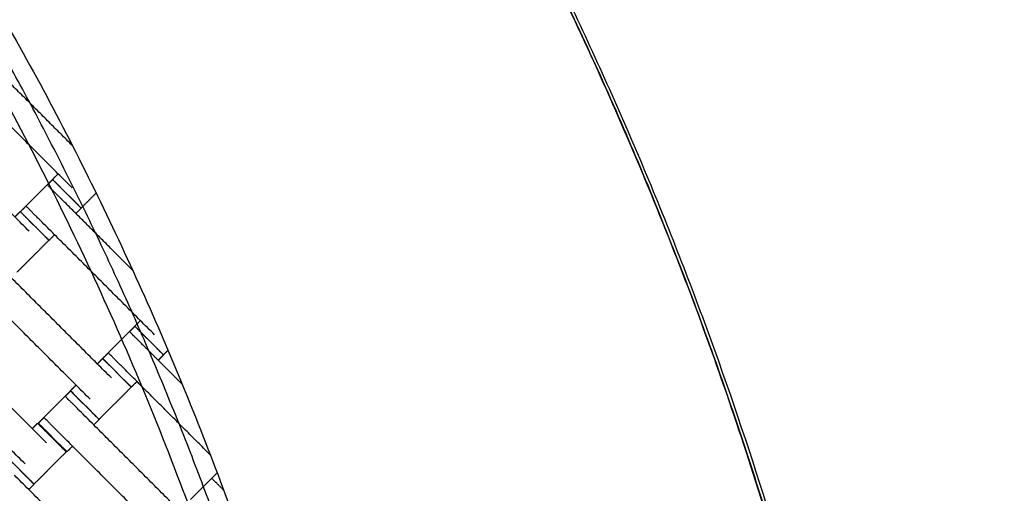
# Model space of a CAD drawing. Units: centimetres. Extents: x 596 to 1110, y -1011 to -530.
# Drawn here: x 941 to 990, y -784 to -761 of the extents above; entities that cross this region are included whole.
import ezdxf

# ---------------------------------------------------------------- set-up
doc = ezdxf.new("R2010")
doc.units = ezdxf.units.CM
for name, color, linetype, true_color in [('Domyslna', 7, 'Continuous', 0x000000), ('Make2D$Adnotacja', 7, 'Continuous', 0x000000), ('Make2D$Widoczne$Krzywe', 7, 'Continuous', 0x000000)]:
    doc.layers.add(name, color=color, linetype=linetype, true_color=true_color)
doc.styles.add('Arial Normalny', font='arial.ttf')
doc.dimstyles.new('TRAMPOL', dxfattribs={"dimscale": 1.1, "dimtxt": 7, "dimasz": 10, "dimexe": 5, "dimexo": 5, "dimgap": 1.1, "dimtad": 1, "dimtoh": 1, "dimdec": 0, "dimzin": 1, "dimdsep": 46, "dimtxsty": 'Arial Normalny', "dimcen": 5, "dimazin": 1, "dimtfac": 1, "dimtdec": 4, "dimtix": 1, "dimtofl": 0, "dimtmove": 1, "dimatfit": 3, "dimfxl": 10, "dimtolj": 1, "dimtzin": 1, "dimarcsym": 0})

# ---------------------------------------------------------------- blocks, each defined once
blk = doc.blocks.new('*D3')
at = {"layer": 'Defpoints', "color": 0, "transparency": 16777216}
for p in [(963.336, -749.694), (801.783, -839.812)]:
    blk.add_point(p, dxfattribs=at)
at = {"layer": 'Make2D$Adnotacja', "color": 0, "lineweight": -2, "transparency": 16777216}
for p, q in [((982.549, -738.977), (972.943, -744.335)), ((1008.168, -738.977), (982.549, -738.977))]:
    blk.add_line(p, q, dxfattribs=at)
at = {"layer": 'Make2D$Adnotacja', "color": 0, "transparency": 16777216}
for p, q in [((801.783, -845.312), (801.783, -834.312)), ((796.283, -839.812), (807.283, -839.812))]:
    blk.add_line(p, q, dxfattribs=at)
blk.add_solid([(972.05, -742.734), (973.836, -745.936), (963.336, -749.694)], dxfattribs=at)
at = {"layer": 'Make2D$Adnotacja', "color": 0, "transparency": 16777216, "insert": (995.964, -733.836), "char_height": 7.7, "attachment_point": 5, "style": 'Arial Normalny'}
blk.add_mtext('\\A1;R185', dxfattribs=at)
blk = doc.blocks.new('*D4')
at = {"layer": 'Defpoints', "color": 0, "transparency": 16777216}
for p in [(1006.723, -607.576), (801.425, -839.93)]:
    blk.add_point(p, dxfattribs=at)
at = {"layer": 'Make2D$Adnotacja', "color": 0, "lineweight": -2, "transparency": 16777216}
for p, q in [((788.812, -854.206), (999.44, -615.819)), ((763.278, -854.206), (788.812, -854.206))]:
    blk.add_line(p, q, dxfattribs=at)
at = {"layer": 'Make2D$Adnotacja', "color": 0, "transparency": 16777216}
blk.add_solid([(1000.814, -617.033), (998.066, -614.605), (1006.723, -607.576)], dxfattribs=at)
at = {"layer": 'Make2D$Adnotacja', "color": 0, "transparency": 16777216, "insert": (775.44, -849.065), "char_height": 7.7, "attachment_point": 5, "style": 'Arial Normalny'}
blk.add_mtext('\\A1;R310', dxfattribs=at)
blk = doc.blocks.new('*D5')
at = {"layer": 'Defpoints', "color": 0, "transparency": 16777216}
for p in [(801.399, -779.797), (986.399, -839.797), (986.399, -878.99)]:
    blk.add_point(p, dxfattribs=at)
at = {"layer": 'Make2D$Adnotacja', "color": 0, "lineweight": -2, "transparency": 16777216}
for p, q in [((801.399, -785.297), (801.399, -884.49)), ((986.399, -845.297), (986.399, -884.49)), ((812.399, -878.99), (975.399, -878.99))]:
    blk.add_line(p, q, dxfattribs=at)
at = {"layer": 'Make2D$Adnotacja', "color": 0, "transparency": 16777216}
for points in [[(812.399, -877.157), (812.399, -880.824), (801.399, -878.99)], [(975.399, -880.824), (975.399, -877.157), (986.399, -878.99)]]:
    blk.add_solid(points, dxfattribs=at)
at = {"layer": 'Make2D$Adnotacja', "color": 0, "transparency": 16777216, "insert": (893.899, -873.85), "char_height": 7.7, "attachment_point": 5, "style": 'Arial Normalny'}
blk.add_mtext('\\A1;185', dxfattribs=at)
blk = doc.blocks.new('*D15')
at = {"layer": 'Defpoints', "color": 0, "transparency": 16777216}
for p in [(963.336, -749.694), (801.783, -839.812)]:
    blk.add_point(p, dxfattribs=at)
at = {"layer": 'Domyslna', "color": 0, "lineweight": -2, "transparency": 16777216}
for p, q in [((982.549, -738.977), (972.943, -744.335)), ((1008.168, -738.977), (982.549, -738.977))]:
    blk.add_line(p, q, dxfattribs=at)
at = {"layer": 'Domyslna', "color": 0, "transparency": 16777216}
for p, q in [((801.783, -845.312), (801.783, -834.312)), ((796.283, -839.812), (807.283, -839.812))]:
    blk.add_line(p, q, dxfattribs=at)
blk.add_solid([(972.05, -742.734), (973.836, -745.936), (963.336, -749.694)], dxfattribs=at)
at = {"layer": 'Domyslna', "color": 0, "transparency": 16777216, "insert": (995.964, -733.836), "char_height": 7.7, "attachment_point": 5, "style": 'Arial Normalny'}
blk.add_mtext('\\A1;R185', dxfattribs=at)
blk = doc.blocks.new('*D16')
at = {"layer": 'Defpoints', "color": 0, "transparency": 16777216}
for p in [(1006.723, -607.576), (801.425, -839.93)]:
    blk.add_point(p, dxfattribs=at)
at = {"layer": 'Domyslna', "color": 0, "lineweight": -2, "transparency": 16777216}
for p, q in [((788.812, -854.206), (999.44, -615.819)), ((763.278, -854.206), (788.812, -854.206))]:
    blk.add_line(p, q, dxfattribs=at)
at = {"layer": 'Domyslna', "color": 0, "transparency": 16777216}
blk.add_solid([(1000.814, -617.033), (998.066, -614.605), (1006.723, -607.576)], dxfattribs=at)
at = {"layer": 'Domyslna', "color": 0, "transparency": 16777216, "insert": (775.44, -849.065), "char_height": 7.7, "attachment_point": 5, "style": 'Arial Normalny'}
blk.add_mtext('\\A1;R310', dxfattribs=at)
blk = doc.blocks.new('*D17')
at = {"layer": 'Defpoints', "color": 0, "transparency": 16777216}
for p in [(801.399, -779.797), (986.399, -839.797), (986.399, -878.99)]:
    blk.add_point(p, dxfattribs=at)
at = {"layer": 'Domyslna', "color": 0, "lineweight": -2, "transparency": 16777216}
for p, q in [((801.399, -785.297), (801.399, -884.49)), ((986.399, -845.297), (986.399, -884.49)), ((812.399, -878.99), (975.399, -878.99))]:
    blk.add_line(p, q, dxfattribs=at)
at = {"layer": 'Domyslna', "color": 0, "transparency": 16777216}
for points in [[(812.399, -877.157), (812.399, -880.824), (801.399, -878.99)], [(975.399, -880.824), (975.399, -877.157), (986.399, -878.99)]]:
    blk.add_solid(points, dxfattribs=at)
at = {"layer": 'Domyslna', "color": 0, "transparency": 16777216, "insert": (893.899, -873.85), "char_height": 7.7, "attachment_point": 5, "style": 'Arial Normalny'}
blk.add_mtext('\\A1;185', dxfattribs=at)

msp = doc.modelspace()

# ---------------------------------------------------------------- linework, layer by layer
at = {"layer": 'Domyslna', "color": 6, "lineweight": 100, "true_color": 0xff00ff}
msp.add_arc((799.625, -839.93), 310.058, 359.92634, 89.61785, dxfattribs=at)
at = {"layer": 'Make2D$Widoczne$Krzywe', "color": 6, "true_color": 0xff00ff}
msp.add_rational_spline([(1109.683, -840.329), (1110.079, -531.936), (801.693, -529.879), (739.119, -556.592), (676.546, -583.304), (676.546, -711.541), (676.546, -839.777), (738.778, -902.213), (801.011, -964.649), (929.052, -964.649), (1057.092, -964.649), (1083.388, -902.489), (1109.683, -840.329)], [1, 0.709007847199, 1, 1, 1, 1, 1, 1, 1, 1, 1, 1, 1], degree=2, knots=[-485.36854, -485.36854, -485.36854, 0, 0, 136.074006, 136.074006, 392.546951, 392.546951, 568.854922, 568.854922, 824.936447, 824.936447, 959.922775, 959.922775, 959.922775], dxfattribs=at)
at = {"layer": 'Make2D$Widoczne$Krzywe', "color": 1, "lineweight": -3, "true_color": 0xff0000}
msp.add_open_spline([(801.4, -654.794), (804.371, -654.794), (810.305, -654.937), (819.17, -655.578), (827.964, -656.64), (836.655, -658.113), (845.214, -659.986), (853.617, -662.246), (861.838, -664.874), (869.856, -667.855), (877.646, -671.167), (885.195, -674.789), (892.483, -678.7), (899.5, -682.875), (906.231, -687.292), (912.671, -691.927), (918.811, -696.756), (924.967, -702.03), (931.167, -707.839), (937.42, -714.29), (943.452, -721.157), (949.231, -728.436), (954.717, -736.115), (959.874, -744.179), (964.666, -752.608), (969.057, -761.379), (973.016, -770.465), (976.511, -779.833), (979.515, -789.449), (982.005, -799.273), (983.96, -809.264), (985.367, -819.378), (986.214, -829.569), (986.402, -836.388), (986.402, -839.797)], degree=3, knots=[0.004926, 0.004926, 0.004926, 0.004926, 89.124556, 178.025183, 266.600581, 354.751679, 442.382274, 529.399626, 615.714998, 701.244127, 785.907633, 869.631356, 952.346612, 1033.99039, 1114.505468, 1193.840461, 1271.949819, 1348.793749, 1436.958058, 1526.776711, 1618.187939, 1711.120002, 1805.491088, 1901.209359, 1998.17314, 2096.271265, 2195.383589, 2295.38166, 2396.129563, 2497.484898, 2599.299908, 2701.422716, 2803.698657, 2905.971666, 2905.971666, 2905.971666, 2905.971666], dxfattribs=at)
at = {"layer": 'Make2D$Widoczne$Krzywe', "color": 1, "linetype": 'Continuous', "lineweight": -3, "true_color": 0xff0000}
msp.add_rational_spline([(986.572, -839.816), (986.573, -763.18), (932.379, -708.994), (888.876, -665.499), (827.99, -656.718)], [1, 0.923859525039, 1, 0.937949376157, 0.977034972472], degree=2, knots=[0, 0, 0, 1453.094373, 1453.094373, 2637.292559, 2637.292559, 2637.292559], dxfattribs=at)
at = {"layer": 'Make2D$Widoczne$Krzywe', "color": 9, "linetype": 'Continuous', "lineweight": -3, "true_color": 0xbebebe}
msp.add_rational_spline([(957.547, -814.796), (949.444, -764.279), (913.262, -728.106), (877.016, -691.869), (826.399, -683.816)], [0.975188052723, 0.939464259747, 1, 0.939363885243, 0.97530678484], degree=2, knots=[254.275543, 254.275543, 254.275543, 1240.753742, 1240.753742, 2228.867624, 2228.867624, 2228.867624], dxfattribs=at)
at = {"layer": 'Make2D$Widoczne$Krzywe', "color": 1, "lineweight": -3, "true_color": 0xff0000}
for points, weights in [([(986.399, -839.797), (986.399, -790.226), (961.614, -747.297)], [0.854230578614, 0.847831752193, 0.901896162417]), ([(939.964, -759.797), (961.399, -796.925), (961.399, -839.797)], [0.868347503138, 0.900099564353, 0.999999910118])]:
    msp.add_rational_spline(points, weights, degree=2, dxfattribs=at)
at = {"layer": 'Make2D$Widoczne$Krzywe', "color": 9, "linetype": 'Continuous', "lineweight": -3, "true_color": 0xbebebe}
msp.add_rational_spline([(958.563, -814.796), (954.019, -786.282), (939.737, -761.187)], [0.986414990298, 0.97719434228, 1], degree=2, dxfattribs=at)
at = {"layer": 'Make2D$Widoczne$Krzywe', "color": 18, "lineweight": -3, "true_color": 0x000000}
for points in [[(943.916, -767.071), (941.619, -764.775), (939.323, -762.478)], [(943.914, -769.17), (941.093, -766.349), (938.272, -763.528)], [(941.782, -771.302), (938.962, -768.481), (936.141, -765.66)], [(942.679, -769.016), (942.81, -768.884), (942.942, -768.753)], [(942.938, -768.748), (943.077, -768.609), (943.215, -768.471)], [(941.624, -770.061), (942.149, -769.536), (942.674, -769.011)], [(946.896, -773.233), (945.142, -771.479), (943.389, -769.726)], [(945.091, -769.422), (944.722, -769.792), (944.352, -770.161)], [(941.084, -770.602), (941.215, -770.471), (941.346, -770.339)], [(941.352, -770.343), (941.49, -770.205), (941.629, -770.066)], [(944.356, -770.167), (944.224, -770.298), (944.093, -770.429)], [(947.98, -776.418), (945.159, -773.597), (942.338, -770.776)], [(942.76, -771.753), (941.965, -772.548), (941.17, -773.343)], [(943.042, -771.48), (942.904, -771.618), (942.765, -771.757)], [(945.85, -778.554), (943.03, -775.733), (940.209, -772.913)], [(944.8, -779.605), (941.979, -776.784), (939.158, -773.963)], [(942.636, -781.751), (939.815, -778.93), (936.994, -776.109)], [(946.745, -776.264), (946.876, -776.132), (947.008, -776.001)], [(947.004, -775.996), (947.143, -775.857), (947.281, -775.719)], [(945.69, -777.309), (946.215, -776.784), (946.74, -776.259)], [(949.341, -778.86), (948.398, -777.917), (947.454, -776.974)], [(941.586, -782.801), (938.765, -779.981), (935.944, -777.16)], [(945.151, -777.855), (945.283, -777.724), (945.414, -777.592)], [(945.417, -777.591), (945.556, -777.452), (945.694, -777.314)], [(948.421, -777.414), (948.29, -777.546), (948.158, -777.677)], [(948.641, -777.186), (948.529, -777.298), (948.418, -777.409)], [(950.731, -782.351), (948.568, -780.187), (946.404, -778.024)], [(943.824, -779.182), (943.963, -779.044), (944.101, -778.906)], [(946.828, -779.006), (946.033, -779.801), (945.238, -780.596)], [(947.108, -778.728), (946.97, -778.866), (946.831, -779.005)], [(942.51, -780.503), (943.035, -779.978), (943.56, -779.453)], [(943.565, -779.457), (943.696, -779.326), (943.828, -779.195)], [(942.238, -780.785), (942.376, -780.646), (942.515, -780.508)], [(949.916, -785.809), (947.095, -782.988), (944.274, -780.168)], [(941.937, -781.052), (942.068, -780.921), (942.2, -780.789)], [(945.241, -780.608), (945.11, -780.74), (944.978, -780.871)], [(948.866, -786.86), (946.045, -784.039), (943.224, -781.218)], [(943.928, -781.922), (943.79, -782.06), (943.651, -782.199)], [(943.614, -782.203), (942.818, -782.998), (942.023, -783.793)], [(946.702, -788.999), (943.881, -786.178), (941.06, -783.357)], [(950.807, -783.508), (950.939, -783.377), (951.07, -783.245)], [(942.027, -783.798), (941.895, -783.93), (941.764, -784.061)], [(949.752, -784.554), (950.277, -784.029), (950.803, -783.504)]]:
    msp.add_open_spline(points, degree=2, dxfattribs=at)
for points, weights in [([(942.938, -768.748), (942.938, -768.748), (943.645, -769.455)], [1, 0.707106781187, 1]), ([(942.942, -768.753), (942.941, -768.753), (943.648, -769.46)], [1, 0.707106781187, 1]), ([(943.647, -769.457), (944.352, -770.162), (944.352, -770.161)], [0.998720175579, 0.707748097618, 1]), ([(943.648, -769.46), (944.355, -770.167), (944.356, -770.167)], [1, 0.707106781187, 1]), ([(941.346, -770.339), (941.346, -770.34), (942.053, -771.047)], [1, 0.707106781187, 1]), ([(941.352, -770.343), (941.351, -770.343), (942.056, -771.048)], [1, 0.707748316448, 0.998719739836]), ([(942.053, -771.047), (942.76, -771.754), (942.76, -771.753)], [1, 0.707106781187, 1]), ([(942.058, -771.05), (942.765, -771.757), (942.765, -771.757)], [1, 0.707106781187, 1]), ([(947.004, -775.996), (947.004, -775.996), (947.711, -776.703)], [1, 0.707106781187, 1]), ([(947.008, -776.001), (947.007, -776.001), (947.714, -776.708)], [1, 0.707106781187, 1]), ([(947.713, -776.705), (948.417, -777.41), (948.418, -777.409)], [0.998719288453, 0.707748543133, 1]), ([(947.714, -776.708), (948.421, -777.415), (948.421, -777.414)], [1, 0.707106781187, 1]), ([(945.414, -777.592), (945.414, -777.593), (946.121, -778.3)], [1, 0.707106781187, 1]), ([(945.417, -777.591), (945.417, -777.591), (946.124, -778.298)], [1, 0.707106781187, 1]), ([(946.121, -778.3), (946.828, -779.006), (946.828, -779.006)], [1, 0.707106781187, 1]), ([(946.124, -778.298), (946.831, -779.005), (946.831, -779.005)], [1, 0.707106781187, 1]), ([(943.824, -779.182), (943.824, -779.183), (944.531, -779.89)], [1, 0.707106781187, 1]), ([(943.828, -779.195), (943.827, -779.195), (944.534, -779.902)], [1, 0.707106781187, 1]), ([(944.531, -779.89), (945.237, -780.597), (945.238, -780.596)], [1, 0.707106781187, 1]), ([(944.534, -779.902), (945.241, -780.609), (945.241, -780.608)], [1, 0.707106781187, 1]), ([(942.2, -780.789), (942.199, -780.789), (942.906, -781.496)], [1, 0.707106781187, 1]), ([(942.238, -780.785), (942.237, -780.785), (942.944, -781.492)], [1, 0.707106781187, 1]), ([(942.906, -781.496), (943.613, -782.203), (943.614, -782.203)], [1, 0.707106781187, 1]), ([(942.944, -781.492), (943.651, -782.199), (943.651, -782.199)], [1, 0.707106781187, 1]), ([(940.613, -782.384), (940.613, -782.385), (941.32, -783.092)], [1, 0.707106781187, 1]), ([(941.318, -783.089), (942.023, -783.793), (942.023, -783.793)], [0.998719694154, 0.707748339389, 1]), ([(941.32, -783.092), (942.027, -783.799), (942.027, -783.798)], [1, 0.707106781187, 1]), ([(951.388, -784.09), (950.803, -783.504), (950.803, -783.504)], [0.939168935265, 0.741579705159, 1])]:
    msp.add_rational_spline(points, weights, degree=2, dxfattribs=at)
for points, weights, knots in [([(944.352, -770.161), (944.352, -770.161), (943.645, -769.454), (942.939, -768.747), (942.938, -768.748)], [1, 0.707106781187, 1, 0.707106781187, 1], [-47.123897, -47.123897, -47.123897, -31.415931, -31.415931, -15.707966, -15.707966, -15.707966]), ([(944.356, -770.167), (944.356, -770.166), (943.649, -769.459), (942.942, -768.752), (942.942, -768.753)], [1, 0.707106781187, 1, 0.707106781187, 1], [-47.123897, -47.123897, -47.123897, -31.415931, -31.415931, -15.707966, -15.707966, -15.707966]), ([(943.389, -769.726), (943.385, -769.722), (943.381, -769.718), (942.674, -769.011), (942.674, -769.011)], [0.99545943481, 0.997711841715, 1, 0.707106781187, 1], [-31.53865, -31.53865, -31.53865, -31.415935, -31.415935, -15.707968, -15.707968, -15.707968]), ([(942.76, -771.753), (942.761, -771.753), (942.054, -771.046), (941.347, -770.339), (941.346, -770.339)], [1, 0.707106781187, 1, 0.707106781187, 1], [-47.123897, -47.123897, -47.123897, -31.415931, -31.415931, -15.707966, -15.707966, -15.707966]), ([(942.765, -771.757), (942.766, -771.756), (942.059, -771.05), (941.352, -770.343), (941.352, -770.343)], [1, 0.707106781187, 1, 0.707106781187, 1], [-47.123897, -47.123897, -47.123897, -31.415931, -31.415931, -15.707966, -15.707966, -15.707966]), ([(942.338, -770.776), (942.334, -770.772), (942.331, -770.768), (941.624, -770.061), (941.624, -770.061)], [0.99545943481, 0.997711841715, 1, 0.707106781187, 1], [-31.53865, -31.53865, -31.53865, -31.415935, -31.415935, -15.707968, -15.707968, -15.707968]), ([(948.418, -777.409), (948.418, -777.409), (947.711, -776.702), (947.004, -775.995), (947.004, -775.996)], [1, 0.707106781187, 1, 0.707106781187, 1], [-47.123897, -47.123897, -47.123897, -31.415931, -31.415931, -15.707966, -15.707966, -15.707966]), ([(948.421, -777.414), (948.422, -777.414), (947.715, -776.707), (947.008, -776), (947.008, -776.001)], [1, 0.707106781187, 1, 0.707106781187, 1], [-47.123897, -47.123897, -47.123897, -31.415931, -31.415931, -15.707966, -15.707966, -15.707966]), ([(947.454, -776.974), (947.451, -776.97), (947.447, -776.966), (946.74, -776.259), (946.74, -776.259)], [0.99545943481, 0.997711841715, 1, 0.707106781187, 1], [-31.53865, -31.53865, -31.53865, -31.415935, -31.415935, -15.707968, -15.707968, -15.707968]), ([(946.828, -779.006), (946.828, -779.006), (946.122, -778.299), (945.415, -777.592), (945.414, -777.592)], [1, 0.707106781187, 1, 0.707106781187, 1], [-47.123897, -47.123897, -47.123897, -31.415931, -31.415931, -15.707966, -15.707966, -15.707966]), ([(946.831, -779.005), (946.832, -779.004), (946.125, -778.297), (945.418, -777.59), (945.417, -777.591)], [1, 0.707106781187, 1, 0.707106781187, 1], [-47.123897, -47.123897, -47.123897, -31.415931, -31.415931, -15.707966, -15.707966, -15.707966]), ([(946.404, -778.024), (946.4, -778.02), (946.396, -778.016), (945.69, -777.309), (945.69, -777.309)], [0.99545943481, 0.997711841715, 1, 0.707106781187, 1], [-31.53865, -31.53865, -31.53865, -31.415935, -31.415935, -15.707968, -15.707968, -15.707968]), ([(944.274, -780.168), (944.271, -780.164), (944.267, -780.16), (943.56, -779.453), (943.56, -779.453)], [0.99545943481, 0.997711841715, 1, 0.707106781187, 1], [-31.53865, -31.53865, -31.53865, -31.415935, -31.415935, -15.707968, -15.707968, -15.707968]), ([(945.238, -780.596), (945.238, -780.596), (944.531, -779.889), (943.825, -779.182), (943.824, -779.182)], [1, 0.707106781187, 1, 0.707106781187, 1], [-47.123897, -47.123897, -47.123897, -31.415931, -31.415931, -15.707966, -15.707966, -15.707966]), ([(945.241, -780.608), (945.242, -780.608), (944.535, -779.901), (943.828, -779.194), (943.828, -779.195)], [1, 0.707106781187, 1, 0.707106781187, 1], [-47.123897, -47.123897, -47.123897, -31.415931, -31.415931, -15.707966, -15.707966, -15.707966]), ([(943.224, -781.218), (943.22, -781.214), (943.216, -781.21), (942.51, -780.503), (942.51, -780.503)], [0.99545943481, 0.997711841715, 1, 0.707106781187, 1], [-31.53865, -31.53865, -31.53865, -31.415935, -31.415935, -15.707968, -15.707968, -15.707968]), ([(943.614, -782.203), (943.614, -782.202), (942.907, -781.496), (942.2, -780.789), (942.2, -780.789)], [1, 0.707106781187, 1, 0.707106781187, 1], [-47.123897, -47.123897, -47.123897, -31.415931, -31.415931, -15.707966, -15.707966, -15.707966]), ([(943.651, -782.199), (943.652, -782.198), (942.945, -781.491), (942.238, -780.785), (942.238, -780.785)], [1, 0.707106781187, 1, 0.707106781187, 1], [-47.123897, -47.123897, -47.123897, -31.415931, -31.415931, -15.707966, -15.707966, -15.707966]), ([(942.023, -783.793), (942.024, -783.793), (941.317, -783.086), (940.61, -782.379), (940.61, -782.379)], [1, 0.707106781187, 1, 0.707106781187, 1], [-47.123897, -47.123897, -47.123897, -31.415931, -31.415931, -15.707966, -15.707966, -15.707966]), ([(942.027, -783.798), (942.027, -783.798), (941.32, -783.091), (940.614, -782.384), (940.613, -782.384)], [1, 0.707106781187, 1, 0.707106781187, 1], [-47.123897, -47.123897, -47.123897, -31.415931, -31.415931, -15.707966, -15.707966, -15.707966])]:
    msp.add_rational_spline(points, weights, degree=2, knots=knots, dxfattribs=at)

# ---------------------------------------------------------------- dimensions: what is measured, and where the dimension line sits
at = {"layer": 'Domyslna', "color": 6, "true_color": 0xff00ff}
dim = msp.add_radius_dim(center=(801.425, -839.93), mpoint=(1006.723, -607.576), dimstyle='TRAMPOL', override={"dimscale": 1.1, "dimasz": 10, "dimtad": 1, "dimtih": 0, "dimtoh": 1, "dimlfac": 1, "dimtxsty": 'Arial Normalny', "dimsah": 0}, dxfattribs=at)
dim.commit()
dim.dimension.update_dxf_attribs({"geometry": '*D16', "text_midpoint": (788.812, -854.206), "dimtype": 164})
at = {"layer": 'Domyslna'}
dim = msp.add_radius_dim(center=(801.783, -839.812, -8.25), mpoint=(963.336, -749.694, -8.25), dimstyle='TRAMPOL', override={"dimscale": 1.1, "dimasz": 10, "dimtad": 1, "dimtih": 0, "dimtoh": 1, "dimlfac": 1, "dimtxsty": 'Arial Normalny', "dimsah": 0}, dxfattribs=at)
dim.commit()
dim.dimension.update_dxf_attribs({"geometry": '*D15', "text_midpoint": (982.549, -738.977, -8.25), "dimtype": 164})
dim = msp.add_linear_dim(base=(986.399, -878.99), p1=(801.399, -779.797), p2=(986.399, -839.797), dimstyle='TRAMPOL', override={"dimscale": 1.1, "dimtxt": 7, "dimasz": 10, "dimexe": 5, "dimexo": 5, "dimgap": 1.1, "dimtad": 1, "dimtih": 0, "dimtoh": 0, "dimdec": 0, "dimzin": 1, "dimtxsty": 'Arial Normalny', "dimsah": 0, "dimcen": 5, "dimadec": 2, "dimazin": 1, "dimtix": 0, "dimtmove": 0, "dimfxl": 10, "dimtzin": 1}, dxfattribs=at)
dim.commit()
dim.dimension.update_dxf_attribs({"geometry": '*D17', "text_midpoint": (893.899, -873.85)})
at = {"layer": 'Make2D$Adnotacja', "color": 6, "true_color": 0xff00ff}
dim = msp.add_radius_dim(center=(801.425, -839.93), mpoint=(1006.723, -607.576), dimstyle='TRAMPOL', override={"dimscale": 1.1, "dimasz": 10, "dimtad": 1, "dimtih": 0, "dimtoh": 1, "dimlfac": 1, "dimtxsty": 'Arial Normalny', "dimsah": 0}, dxfattribs=at)
dim.commit()
dim.dimension.update_dxf_attribs({"geometry": '*D4', "text_midpoint": (788.812, -854.206), "dimtype": 164})
at = {"layer": 'Make2D$Adnotacja'}
dim = msp.add_radius_dim(center=(801.783, -839.812), mpoint=(963.336, -749.694), dimstyle='TRAMPOL', override={"dimscale": 1.1, "dimasz": 10, "dimtad": 1, "dimtih": 0, "dimtoh": 1, "dimlfac": 1, "dimtxsty": 'Arial Normalny', "dimsah": 0}, dxfattribs=at)
dim.commit()
dim.dimension.update_dxf_attribs({"geometry": '*D3', "text_midpoint": (982.549, -738.977), "dimtype": 164})
dim = msp.add_linear_dim(base=(986.399, -878.99), p1=(801.399, -779.797), p2=(986.399, -839.797), dimstyle='TRAMPOL', override={"dimscale": 1.1, "dimtxt": 7, "dimasz": 10, "dimexe": 5, "dimexo": 5, "dimgap": 1.1, "dimtad": 1, "dimtih": 0, "dimtoh": 0, "dimdec": 0, "dimzin": 1, "dimtxsty": 'Arial Normalny', "dimsah": 0, "dimcen": 5, "dimadec": 2, "dimazin": 1, "dimtix": 0, "dimtmove": 0, "dimfxl": 10, "dimtzin": 1}, dxfattribs=at)
dim.commit()
dim.dimension.update_dxf_attribs({"geometry": '*D5', "text_midpoint": (893.899, -873.85)})

doc.saveas('drawing.dxf')
